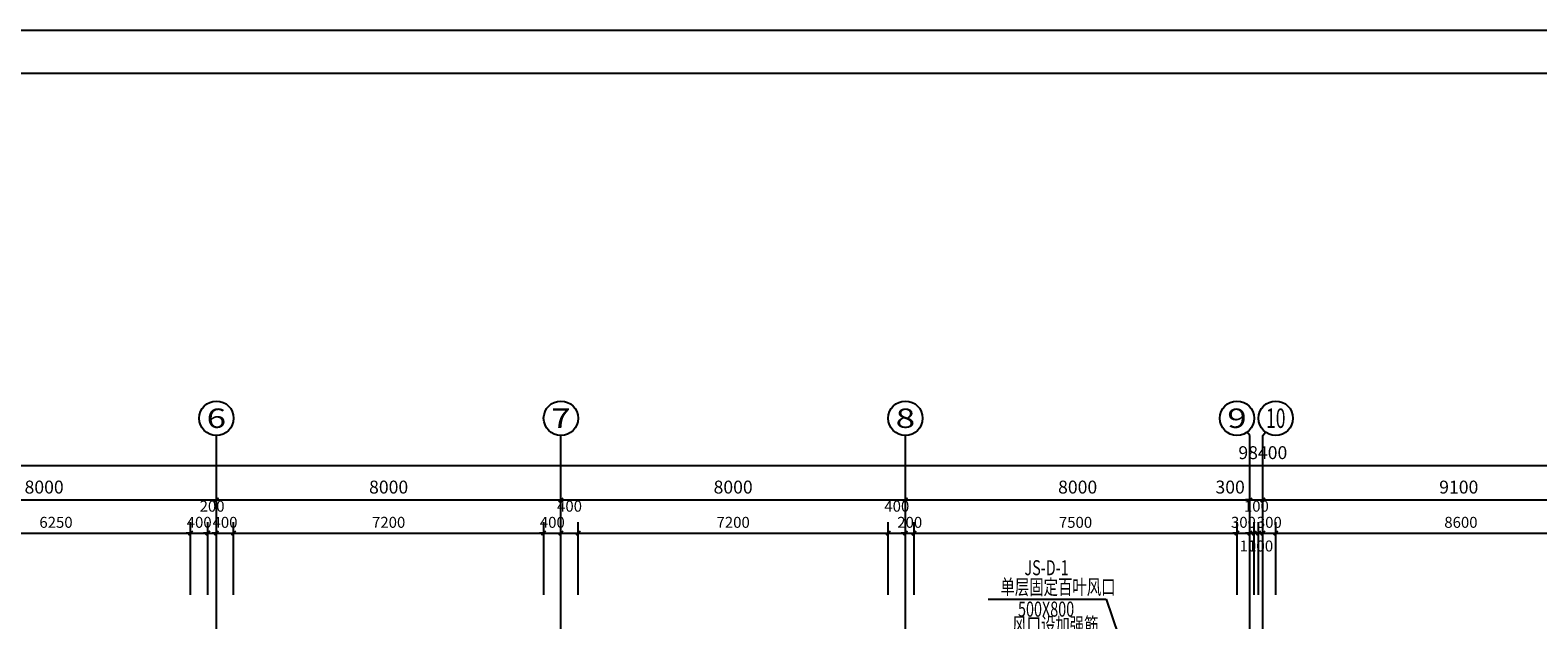
# Model space of a CAD drawing. Units: millimetres. Extents: x 963754 to 2152093, y 532391 to 1202997.
# Drawn here: x 1570310 to 1605321, y 621647 to 635349 of the extents above; entities that cross this region are included whole.
import ezdxf
from ezdxf.enums import TextEntityAlignment as Align

# ---------------------------------------------------------------- set-up
doc = ezdxf.new("R2010")
doc.units = ezdxf.units.MM
doc.header["$LTSCALE"] = 1000
doc.linetypes.add('DOTE', pattern=[2.42, 2, -0.2, 0.02, -0.2])
doc.layers.add('ACS_JFG_BZ', color=1, linetype='Continuous', lineweight=25)
for name, color, linetype in [('AXIS', 3, 'Continuous'), ('AXIS_TEXT', 7, 'Continuous'), ('LVTRY', 6, 'Continuous'), ('PUB_DIM', 3, 'Continuous'), ('建-图框', 4, 'Continuous'), ('建-轴网', 1, 'DOTE')]:
    doc.layers.add(name, color=color, linetype=linetype)
doc.styles.add('_TCH_AXIS', font='COMPLEX', dxfattribs={"bigfont": 'GBCBIG'})
doc.styles.add('_TCH_DIM_T3', font='SIMPLEX', dxfattribs={"width": 0.705882, "bigfont": 'GBCBIG'})
doc.styles.add('COMPLEX', font='COMPLEX')
doc.styles.add('DIM_FONT', font='SIMPLEX.shx', dxfattribs={"width": 0.8})
doc.styles.add('DIM_FONT_T3', font='SIMPLEX.shx', dxfattribs={"width": 0.8})
doc.dimstyles.new('_TCH_ARCH&&100', dxfattribs={"dimtxt": 255, "dimasz": 100, "dimexe": 250, "dimexo": 300, "dimgap": 122.5, "dimtad": 1, "dimdec": 0, "dimzin": 0, "dimdsep": 46, "dimtxsty": '_TCH_DIM_T3', "dimblk": 'ARCHTICK', "dimcen": 0.09, "dimclrt": 7, "dimazin": 2, "dimtfac": 1, "dimtdec": 0, "dimtix": 1, "dimtmove": 2, "dimatfit": 3, "dimfxl": 0, "dimtolj": 1, "dimtzin": 0, "dimarcsym": 0})
doc.dimstyles.new('DIMN', dxfattribs={"dimtxt": 300, "dimasz": 100, "dimexe": 250, "dimexo": 300, "dimgap": 150, "dimtad": 1, "dimdec": 0, "dimzin": 0, "dimdsep": 46, "dimtxsty": 'DIM_FONT', "dimblk": 'ARCHTICK', "dimcen": 0.09, "dimclrt": 7, "dimazin": 2, "dimtfac": 1, "dimtdec": 0, "dimtix": 1, "dimtmove": 2, "dimatfit": 3, "dimfxl": 0, "dimtolj": 1, "dimtzin": 0, "dimarcsym": 0})
doc.dimstyles.new('DIMN$TCH&&100', dxfattribs={"dimtxt": 300, "dimasz": 100, "dimexe": 150, "dimexo": 0, "dimgap": 150, "dimtad": 1, "dimdec": 0, "dimzin": 0, "dimdsep": 46, "dimtxsty": 'DIM_FONT_T3', "dimblk": 'ARCHTICK', "dimcen": 0.09, "dimclrt": 7, "dimazin": 2, "dimtfac": 1, "dimtdec": 0, "dimtix": 1, "dimtmove": 2, "dimatfit": 3, "dimfxl": 0, "dimtolj": 1, "dimtzin": 0, "dimarcsym": 0})

# ---------------------------------------------------------------- blocks, each defined once
blk = doc.blocks.new('_AXISO')
blk.add_circle((0, 0), 0.5)
at = {"layer": 'AXIS_TEXT', "style": 'COMPLEX', "width": 1.041667}
blk.add_attdef('A', text='', height=0.56, dxfattribs=at).set_placement((-0.25, -0.28), (0.25, -0.28), align=Align.FIT)
blk = doc.blocks.new('_ArchTick')
at = {"color": 0, "linetype": 'ByBlock', "const_width": 0.4}
blk.add_lwpolyline([(-0.5, -0.5), (0.5, 0.5)], dxfattribs=at)
blk = doc.blocks.new('*D1095')
at = {"layer": 'AXIS', "color": 0, "lineweight": -2, "transparency": 16777216}
for p, q in [((-90300, 24425), (-90300, 27875)), ((-90300, 27725), (8100, 27725)), ((8100, 24425), (8100, 27875))]:
    blk.add_line(p, q, dxfattribs=at)
at = {"layer": 'DEFPOINTS', "color": 0, "transparency": 16777216}
for p in [(8100, 27725), (-90300, 24425), (8100, 24425)]:
    blk.add_point(p, dxfattribs=at)
at = {"layer": 'AXIS', "color": 0, "lineweight": -2, "transparency": 16777216, "xscale": 100, "yscale": 100, "zscale": 100, "rotation": 180}
blk.add_blockref('_ArchTick', (-90300, 27725), dxfattribs=at)
at = {"layer": 'AXIS', "color": 0, "lineweight": -2, "transparency": 16777216, "xscale": 100, "yscale": 100, "zscale": 100}
blk.add_blockref('_ArchTick', (8100, 27725), dxfattribs=at)
at = {"layer": 'AXIS', "color": 7, "transparency": 16777216, "insert": (-41100, 28025), "char_height": 300, "attachment_point": 5, "style": 'DIM_FONT'}
blk.add_mtext('\\A1;98400', dxfattribs=at)
blk = doc.blocks.new('*D1101')
at = {"layer": 'AXIS', "color": 0, "lineweight": -2, "transparency": 16777216}
for p, q in [((-49400, 24425), (-49400, 27075)), ((-41400, 24425), (-41400, 27075)), ((-49400, 26925), (-41400, 26925))]:
    blk.add_line(p, q, dxfattribs=at)
at = {"layer": 'DEFPOINTS', "color": 0, "transparency": 16777216}
for p in [(-41400, 26925), (-49400, 24425), (-41400, 24425)]:
    blk.add_point(p, dxfattribs=at)
at = {"layer": 'AXIS', "color": 0, "lineweight": -2, "transparency": 16777216, "xscale": 100, "yscale": 100, "zscale": 100, "rotation": 180}
blk.add_blockref('_ArchTick', (-49400, 26925), dxfattribs=at)
at = {"layer": 'AXIS', "color": 0, "lineweight": -2, "transparency": 16777216, "xscale": 100, "yscale": 100, "zscale": 100}
blk.add_blockref('_ArchTick', (-41400, 26925), dxfattribs=at)
at = {"layer": 'AXIS', "color": 7, "transparency": 16777216, "insert": (-45400, 27225), "char_height": 300, "attachment_point": 5, "style": 'DIM_FONT'}
blk.add_mtext('\\A1;8000', dxfattribs=at)
blk = doc.blocks.new('*D1102')
at = {"layer": 'AXIS', "color": 0, "lineweight": -2, "transparency": 16777216}
for p, q in [((-57400, 24425), (-57400, 27075)), ((-49400, 24425), (-49400, 27075)), ((-57400, 26925), (-49400, 26925))]:
    blk.add_line(p, q, dxfattribs=at)
at = {"layer": 'DEFPOINTS', "color": 0, "transparency": 16777216}
for p in [(-49400, 26925), (-57400, 24425), (-49400, 24425)]:
    blk.add_point(p, dxfattribs=at)
at = {"layer": 'AXIS', "color": 0, "lineweight": -2, "transparency": 16777216, "xscale": 100, "yscale": 100, "zscale": 100, "rotation": 180}
blk.add_blockref('_ArchTick', (-57400, 26925), dxfattribs=at)
at = {"layer": 'AXIS', "color": 0, "lineweight": -2, "transparency": 16777216, "xscale": 100, "yscale": 100, "zscale": 100}
blk.add_blockref('_ArchTick', (-49400, 26925), dxfattribs=at)
at = {"layer": 'AXIS', "color": 7, "transparency": 16777216, "insert": (-53400, 27225), "char_height": 300, "attachment_point": 5, "style": 'DIM_FONT'}
blk.add_mtext('\\A1;8000', dxfattribs=at)
blk = doc.blocks.new('*D1103')
at = {"layer": 'AXIS', "color": 0, "lineweight": -2, "transparency": 16777216}
for p, q in [((-65400, 24425), (-65400, 27075)), ((-57400, 24425), (-57400, 27075)), ((-65400, 26925), (-57400, 26925))]:
    blk.add_line(p, q, dxfattribs=at)
at = {"layer": 'DEFPOINTS', "color": 0, "transparency": 16777216}
for p in [(-57400, 26925), (-65400, 24425), (-57400, 24425)]:
    blk.add_point(p, dxfattribs=at)
at = {"layer": 'AXIS', "color": 0, "lineweight": -2, "transparency": 16777216, "xscale": 100, "yscale": 100, "zscale": 100, "rotation": 180}
blk.add_blockref('_ArchTick', (-65400, 26925), dxfattribs=at)
at = {"layer": 'AXIS', "color": 0, "lineweight": -2, "transparency": 16777216, "xscale": 100, "yscale": 100, "zscale": 100}
blk.add_blockref('_ArchTick', (-57400, 26925), dxfattribs=at)
at = {"layer": 'AXIS', "color": 7, "transparency": 16777216, "insert": (-61400, 27225), "char_height": 300, "attachment_point": 5, "style": 'DIM_FONT'}
blk.add_mtext('\\A1;8000', dxfattribs=at)
blk = doc.blocks.new('*D1104')
at = {"layer": 'AXIS', "color": 0, "lineweight": -2, "transparency": 16777216}
for p, q in [((-73400, 24425), (-73400, 27075)), ((-65400, 24425), (-65400, 27075)), ((-73400, 26925), (-65400, 26925))]:
    blk.add_line(p, q, dxfattribs=at)
at = {"layer": 'DEFPOINTS', "color": 0, "transparency": 16777216}
for p in [(-65400, 26925), (-73400, 24425), (-65400, 24425)]:
    blk.add_point(p, dxfattribs=at)
at = {"layer": 'AXIS', "color": 0, "lineweight": -2, "transparency": 16777216, "xscale": 100, "yscale": 100, "zscale": 100, "rotation": 180}
blk.add_blockref('_ArchTick', (-73400, 26925), dxfattribs=at)
at = {"layer": 'AXIS', "color": 0, "lineweight": -2, "transparency": 16777216, "xscale": 100, "yscale": 100, "zscale": 100}
blk.add_blockref('_ArchTick', (-65400, 26925), dxfattribs=at)
at = {"layer": 'AXIS', "color": 7, "transparency": 16777216, "insert": (-69400, 27225), "char_height": 300, "attachment_point": 5, "style": 'DIM_FONT'}
blk.add_mtext('\\A1;8000', dxfattribs=at)
blk = doc.blocks.new('*D1118')
at = {"layer": 'AXIS', "color": 0, "lineweight": -2, "transparency": 16777216}
for p, q in [((-41400, 24425), (-41400, 27075)), ((-41100, 24425), (-41100, 27075)), ((-41400, 26925), (-41500, 26925)), ((-41400, 26925), (-41100, 26925)), ((-41100, 26925), (-41000, 26925))]:
    blk.add_line(p, q, dxfattribs=at)
at = {"layer": 'DEFPOINTS', "color": 0, "transparency": 16777216}
for p in [(-41100, 26925), (-41400, 24425), (-41100, 24425)]:
    blk.add_point(p, dxfattribs=at)
at = {"layer": 'AXIS', "color": 0, "lineweight": -2, "transparency": 16777216, "xscale": 100, "yscale": 100, "zscale": 100}
blk.add_blockref('_ArchTick', (-41400, 26925), dxfattribs=at)
at = {"layer": 'AXIS', "color": 0, "lineweight": -2, "transparency": 16777216, "xscale": 100, "yscale": 100, "zscale": 100, "rotation": 180}
blk.add_blockref('_ArchTick', (-41100, 26925), dxfattribs=at)
at = {"layer": 'AXIS', "color": 7, "transparency": 16777216, "insert": (-41859, 27225), "char_height": 300, "attachment_point": 5, "style": 'DIM_FONT_T3'}
blk.add_mtext('\\A1;300', dxfattribs=at)
blk = doc.blocks.new('*D1119')
at = {"layer": 'AXIS', "color": 0, "lineweight": -2, "transparency": 16777216}
for p, q in [((-41100, 24425), (-41100, 27075)), ((-32000, 24425), (-32000, 27075)), ((-41100, 26925), (-32000, 26925))]:
    blk.add_line(p, q, dxfattribs=at)
at = {"layer": 'DEFPOINTS', "color": 0, "transparency": 16777216}
for p in [(-32000, 26925), (-41100, 24425), (-32000, 24425)]:
    blk.add_point(p, dxfattribs=at)
at = {"layer": 'AXIS', "color": 0, "lineweight": -2, "transparency": 16777216, "xscale": 100, "yscale": 100, "zscale": 100, "rotation": 180}
blk.add_blockref('_ArchTick', (-41100, 26925), dxfattribs=at)
at = {"layer": 'AXIS', "color": 0, "lineweight": -2, "transparency": 16777216, "xscale": 100, "yscale": 100, "zscale": 100}
blk.add_blockref('_ArchTick', (-32000, 26925), dxfattribs=at)
at = {"layer": 'AXIS', "color": 7, "transparency": 16777216, "insert": (-36550, 27225), "char_height": 300, "attachment_point": 5, "style": 'DIM_FONT_T3'}
blk.add_mtext('\\A1;9100', dxfattribs=at)
blk = doc.blocks.new('tk2')
at = {"layer": '建-图框'}
for points in [[(317129, -205519), (317129, -146119), (443229, -146119), (443229, -205519)], [(319629, -204519), (319629, -147119), (442229, -147119), (442229, -204519)]]:
    blk.add_lwpolyline(points, close=True, dxfattribs=at)
blk = doc.blocks.new('004')
at = {"layer": 'ACS_JFG_BZ'}
for p, q in [((610029, 379433), (612766, 379433)), ((612766, 379433), (614755, 373609))]:
    blk.add_line(p, q, dxfattribs=at)
at = {"layer": 'ACS_JFG_BZ', "width": 0.7}
for s, p in [('JS-D-1', (610869, 379985)), ('单层固定百叶风口', (610311, 379538)), ('500X800', (610719, 379023)), ('风口设加强筋', (610584, 378653))]:
    blk.add_text(s, height=350, dxfattribs=at).set_placement(p)
blk = doc.blocks.new('*D1712')
at = {"layer": 'DEFPOINTS', "color": 0, "transparency": 16777216}
for p in [(1574035, 623663), (1567785, 621932), (1574035, 621932)]:
    blk.add_point(p, dxfattribs=at)
at = {"layer": 'PUB_DIM', "color": 0, "lineweight": -2, "transparency": 16777216}
for p, q in [((1567785, 622232), (1567785, 623913)), ((1574035, 622232), (1574035, 623913)), ((1567785, 623663), (1574035, 623663))]:
    blk.add_line(p, q, dxfattribs=at)
at = {"layer": 'PUB_DIM', "color": 0, "lineweight": -2, "transparency": 16777216, "xscale": 100, "yscale": 100, "zscale": 100, "rotation": 180}
blk.add_blockref('_ArchTick', (1567785, 623663), dxfattribs=at)
at = {"layer": 'PUB_DIM', "color": 0, "lineweight": -2, "transparency": 16777216, "xscale": 100, "yscale": 100, "zscale": 100}
blk.add_blockref('_ArchTick', (1574035, 623663), dxfattribs=at)
at = {"layer": 'PUB_DIM', "color": 7, "transparency": 16777216, "insert": (1570910, 623913), "char_height": 255, "attachment_point": 5, "style": '_TCH_DIM_T3'}
blk.add_mtext('\\A1;6250', dxfattribs=at)
blk = doc.blocks.new('*D1713')
at = {"layer": 'DEFPOINTS', "color": 0, "transparency": 16777216}
for p in [(1574435, 623663), (1574035, 621932), (1574435, 621932)]:
    blk.add_point(p, dxfattribs=at)
at = {"layer": 'PUB_DIM', "color": 0, "lineweight": -2, "transparency": 16777216}
for p, q in [((1574035, 622232), (1574035, 623913)), ((1574435, 622232), (1574435, 623913)), ((1574035, 623663), (1573935, 623663)), ((1574035, 623663), (1574435, 623663)), ((1574435, 623663), (1574535, 623663))]:
    blk.add_line(p, q, dxfattribs=at)
at = {"layer": 'PUB_DIM', "color": 0, "lineweight": -2, "transparency": 16777216, "xscale": 100, "yscale": 100, "zscale": 100}
blk.add_blockref('_ArchTick', (1574035, 623663), dxfattribs=at)
at = {"layer": 'PUB_DIM', "color": 0, "lineweight": -2, "transparency": 16777216, "xscale": 100, "yscale": 100, "zscale": 100, "rotation": 180}
blk.add_blockref('_ArchTick', (1574435, 623663), dxfattribs=at)
at = {"layer": 'PUB_DIM', "color": 7, "transparency": 16777216, "insert": (1574235, 623913), "char_height": 255, "attachment_point": 5, "style": '_TCH_DIM_T3'}
blk.add_mtext('\\A1;400', dxfattribs=at)
blk = doc.blocks.new('*D1714')
at = {"layer": 'DEFPOINTS', "color": 0, "transparency": 16777216}
for p in [(1574635, 623663), (1574435, 621932), (1574635, 621932)]:
    blk.add_point(p, dxfattribs=at)
at = {"layer": 'PUB_DIM', "color": 0, "lineweight": -2, "transparency": 16777216}
for p, q in [((1574435, 622232), (1574435, 623913)), ((1574635, 622232), (1574635, 623913)), ((1574435, 623663), (1574335, 623663)), ((1574435, 623663), (1574635, 623663)), ((1574635, 623663), (1574735, 623663))]:
    blk.add_line(p, q, dxfattribs=at)
at = {"layer": 'PUB_DIM', "color": 0, "lineweight": -2, "transparency": 16777216, "xscale": 100, "yscale": 100, "zscale": 100}
blk.add_blockref('_ArchTick', (1574435, 623663), dxfattribs=at)
at = {"layer": 'PUB_DIM', "color": 0, "lineweight": -2, "transparency": 16777216, "xscale": 100, "yscale": 100, "zscale": 100, "rotation": 180}
blk.add_blockref('_ArchTick', (1574635, 623663), dxfattribs=at)
at = {"layer": 'PUB_DIM', "color": 7, "transparency": 16777216, "insert": (1574535, 624288), "char_height": 255, "attachment_point": 5, "style": '_TCH_DIM_T3'}
blk.add_mtext('\\A1;200', dxfattribs=at)
blk = doc.blocks.new('*D1715')
at = {"layer": 'DEFPOINTS', "color": 0, "transparency": 16777216}
for p in [(1575035, 623663), (1574635, 621932), (1575035, 621932)]:
    blk.add_point(p, dxfattribs=at)
at = {"layer": 'PUB_DIM', "color": 0, "lineweight": -2, "transparency": 16777216}
for p, q in [((1574635, 622232), (1574635, 623913)), ((1575035, 622232), (1575035, 623913)), ((1574635, 623663), (1574535, 623663)), ((1574635, 623663), (1575035, 623663)), ((1575035, 623663), (1575135, 623663))]:
    blk.add_line(p, q, dxfattribs=at)
at = {"layer": 'PUB_DIM', "color": 0, "lineweight": -2, "transparency": 16777216, "xscale": 100, "yscale": 100, "zscale": 100}
blk.add_blockref('_ArchTick', (1574635, 623663), dxfattribs=at)
at = {"layer": 'PUB_DIM', "color": 0, "lineweight": -2, "transparency": 16777216, "xscale": 100, "yscale": 100, "zscale": 100, "rotation": 180}
blk.add_blockref('_ArchTick', (1575035, 623663), dxfattribs=at)
at = {"layer": 'PUB_DIM', "color": 7, "transparency": 16777216, "insert": (1574835, 623913), "char_height": 255, "attachment_point": 5, "style": '_TCH_DIM_T3'}
blk.add_mtext('\\A1;400', dxfattribs=at)
blk = doc.blocks.new('*D1716')
at = {"layer": 'DEFPOINTS', "color": 0, "transparency": 16777216}
for p in [(1582235, 623663), (1575035, 621932), (1582235, 621932)]:
    blk.add_point(p, dxfattribs=at)
at = {"layer": 'PUB_DIM', "color": 0, "lineweight": -2, "transparency": 16777216}
for p, q in [((1575035, 622232), (1575035, 623913)), ((1582235, 622232), (1582235, 623913)), ((1575035, 623663), (1582235, 623663))]:
    blk.add_line(p, q, dxfattribs=at)
at = {"layer": 'PUB_DIM', "color": 0, "lineweight": -2, "transparency": 16777216, "xscale": 100, "yscale": 100, "zscale": 100, "rotation": 180}
blk.add_blockref('_ArchTick', (1575035, 623663), dxfattribs=at)
at = {"layer": 'PUB_DIM', "color": 0, "lineweight": -2, "transparency": 16777216, "xscale": 100, "yscale": 100, "zscale": 100}
blk.add_blockref('_ArchTick', (1582235, 623663), dxfattribs=at)
at = {"layer": 'PUB_DIM', "color": 7, "transparency": 16777216, "insert": (1578635, 623913), "char_height": 255, "attachment_point": 5, "style": '_TCH_DIM_T3'}
blk.add_mtext('\\A1;7200', dxfattribs=at)
blk = doc.blocks.new('*D1717')
at = {"layer": 'DEFPOINTS', "color": 0, "transparency": 16777216}
for p in [(1582635, 623663), (1582235, 621932), (1582635, 621932)]:
    blk.add_point(p, dxfattribs=at)
at = {"layer": 'PUB_DIM', "color": 0, "lineweight": -2, "transparency": 16777216}
for p, q in [((1582235, 622232), (1582235, 623913)), ((1582635, 622232), (1582635, 623913)), ((1582235, 623663), (1582135, 623663)), ((1582235, 623663), (1582635, 623663)), ((1582635, 623663), (1582735, 623663))]:
    blk.add_line(p, q, dxfattribs=at)
at = {"layer": 'PUB_DIM', "color": 0, "lineweight": -2, "transparency": 16777216, "xscale": 100, "yscale": 100, "zscale": 100}
blk.add_blockref('_ArchTick', (1582235, 623663), dxfattribs=at)
at = {"layer": 'PUB_DIM', "color": 0, "lineweight": -2, "transparency": 16777216, "xscale": 100, "yscale": 100, "zscale": 100, "rotation": 180}
blk.add_blockref('_ArchTick', (1582635, 623663), dxfattribs=at)
at = {"layer": 'PUB_DIM', "color": 7, "transparency": 16777216, "insert": (1582435, 623913), "char_height": 255, "attachment_point": 5, "style": '_TCH_DIM_T3'}
blk.add_mtext('\\A1;400', dxfattribs=at)
blk = doc.blocks.new('*D1718')
at = {"layer": 'DEFPOINTS', "color": 0, "transparency": 16777216}
for p in [(1583035, 623663), (1582635, 621932), (1583035, 621932)]:
    blk.add_point(p, dxfattribs=at)
at = {"layer": 'PUB_DIM', "color": 0, "lineweight": -2, "transparency": 16777216}
for p, q in [((1582635, 622232), (1582635, 623913)), ((1583035, 622232), (1583035, 623913)), ((1582635, 623663), (1583035, 623663))]:
    blk.add_line(p, q, dxfattribs=at)
at = {"layer": 'PUB_DIM', "color": 0, "lineweight": -2, "transparency": 16777216, "xscale": 100, "yscale": 100, "zscale": 100, "rotation": 180}
blk.add_blockref('_ArchTick', (1582635, 623663), dxfattribs=at)
at = {"layer": 'PUB_DIM', "color": 0, "lineweight": -2, "transparency": 16777216, "xscale": 100, "yscale": 100, "zscale": 100}
blk.add_blockref('_ArchTick', (1583035, 623663), dxfattribs=at)
at = {"layer": 'PUB_DIM', "color": 7, "transparency": 16777216, "insert": (1582835, 624288), "char_height": 255, "attachment_point": 5, "style": '_TCH_DIM_T3'}
blk.add_mtext('\\A1;400', dxfattribs=at)
blk = doc.blocks.new('*D1719')
at = {"layer": 'DEFPOINTS', "color": 0, "transparency": 16777216}
for p in [(1590235, 623663), (1583035, 621932), (1590235, 621932)]:
    blk.add_point(p, dxfattribs=at)
at = {"layer": 'PUB_DIM', "color": 0, "lineweight": -2, "transparency": 16777216}
for p, q in [((1583035, 622232), (1583035, 623913)), ((1590235, 622232), (1590235, 623913)), ((1583035, 623663), (1590235, 623663))]:
    blk.add_line(p, q, dxfattribs=at)
at = {"layer": 'PUB_DIM', "color": 0, "lineweight": -2, "transparency": 16777216, "xscale": 100, "yscale": 100, "zscale": 100, "rotation": 180}
blk.add_blockref('_ArchTick', (1583035, 623663), dxfattribs=at)
at = {"layer": 'PUB_DIM', "color": 0, "lineweight": -2, "transparency": 16777216, "xscale": 100, "yscale": 100, "zscale": 100}
blk.add_blockref('_ArchTick', (1590235, 623663), dxfattribs=at)
at = {"layer": 'PUB_DIM', "color": 7, "transparency": 16777216, "insert": (1586635, 623913), "char_height": 255, "attachment_point": 5, "style": '_TCH_DIM_T3'}
blk.add_mtext('\\A1;7200', dxfattribs=at)
blk = doc.blocks.new('*D1720')
at = {"layer": 'DEFPOINTS', "color": 0, "transparency": 16777216}
for p in [(1590635, 623663), (1590235, 621932), (1590635, 621932)]:
    blk.add_point(p, dxfattribs=at)
at = {"layer": 'PUB_DIM', "color": 0, "lineweight": -2, "transparency": 16777216}
for p, q in [((1590235, 622232), (1590235, 623913)), ((1590635, 622232), (1590635, 623913)), ((1590235, 623663), (1590635, 623663))]:
    blk.add_line(p, q, dxfattribs=at)
at = {"layer": 'PUB_DIM', "color": 0, "lineweight": -2, "transparency": 16777216, "xscale": 100, "yscale": 100, "zscale": 100, "rotation": 180}
blk.add_blockref('_ArchTick', (1590235, 623663), dxfattribs=at)
at = {"layer": 'PUB_DIM', "color": 0, "lineweight": -2, "transparency": 16777216, "xscale": 100, "yscale": 100, "zscale": 100}
blk.add_blockref('_ArchTick', (1590635, 623663), dxfattribs=at)
at = {"layer": 'PUB_DIM', "color": 7, "transparency": 16777216, "insert": (1590435, 624288), "char_height": 255, "attachment_point": 5, "style": '_TCH_DIM_T3'}
blk.add_mtext('\\A1;400', dxfattribs=at)
blk = doc.blocks.new('*D1721')
at = {"layer": 'DEFPOINTS', "color": 0, "transparency": 16777216}
for p in [(1590835, 623663), (1590635, 621932), (1590835, 621932)]:
    blk.add_point(p, dxfattribs=at)
at = {"layer": 'PUB_DIM', "color": 0, "lineweight": -2, "transparency": 16777216}
for p, q in [((1590635, 622232), (1590635, 623913)), ((1590835, 622232), (1590835, 623913)), ((1590635, 623663), (1590535, 623663)), ((1590635, 623663), (1590835, 623663)), ((1590835, 623663), (1590935, 623663))]:
    blk.add_line(p, q, dxfattribs=at)
at = {"layer": 'PUB_DIM', "color": 0, "lineweight": -2, "transparency": 16777216, "xscale": 100, "yscale": 100, "zscale": 100}
blk.add_blockref('_ArchTick', (1590635, 623663), dxfattribs=at)
at = {"layer": 'PUB_DIM', "color": 0, "lineweight": -2, "transparency": 16777216, "xscale": 100, "yscale": 100, "zscale": 100, "rotation": 180}
blk.add_blockref('_ArchTick', (1590835, 623663), dxfattribs=at)
at = {"layer": 'PUB_DIM', "color": 7, "transparency": 16777216, "insert": (1590735, 623913), "char_height": 255, "attachment_point": 5, "style": '_TCH_DIM_T3'}
blk.add_mtext('\\A1;200', dxfattribs=at)
blk = doc.blocks.new('*D1722')
at = {"layer": 'DEFPOINTS', "color": 0, "transparency": 16777216}
for p in [(1598335, 623663), (1590835, 621932), (1598335, 621932)]:
    blk.add_point(p, dxfattribs=at)
at = {"layer": 'PUB_DIM', "color": 0, "lineweight": -2, "transparency": 16777216}
for p, q in [((1590835, 622232), (1590835, 623913)), ((1598335, 622232), (1598335, 623913)), ((1590835, 623663), (1598335, 623663))]:
    blk.add_line(p, q, dxfattribs=at)
at = {"layer": 'PUB_DIM', "color": 0, "lineweight": -2, "transparency": 16777216, "xscale": 100, "yscale": 100, "zscale": 100, "rotation": 180}
blk.add_blockref('_ArchTick', (1590835, 623663), dxfattribs=at)
at = {"layer": 'PUB_DIM', "color": 0, "lineweight": -2, "transparency": 16777216, "xscale": 100, "yscale": 100, "zscale": 100}
blk.add_blockref('_ArchTick', (1598335, 623663), dxfattribs=at)
at = {"layer": 'PUB_DIM', "color": 7, "transparency": 16777216, "insert": (1594585, 623913), "char_height": 255, "attachment_point": 5, "style": '_TCH_DIM_T3'}
blk.add_mtext('\\A1;7500', dxfattribs=at)
blk = doc.blocks.new('*D1723')
at = {"layer": 'DEFPOINTS', "color": 0, "transparency": 16777216}
for p in [(1598635, 623663), (1598335, 621932), (1598635, 621932)]:
    blk.add_point(p, dxfattribs=at)
at = {"layer": 'PUB_DIM', "color": 0, "lineweight": -2, "transparency": 16777216}
for p, q in [((1598335, 622232), (1598335, 623913)), ((1598635, 622232), (1598635, 623913)), ((1598335, 623663), (1598235, 623663)), ((1598335, 623663), (1598635, 623663)), ((1598635, 623663), (1598735, 623663))]:
    blk.add_line(p, q, dxfattribs=at)
at = {"layer": 'PUB_DIM', "color": 0, "lineweight": -2, "transparency": 16777216, "xscale": 100, "yscale": 100, "zscale": 100}
blk.add_blockref('_ArchTick', (1598335, 623663), dxfattribs=at)
at = {"layer": 'PUB_DIM', "color": 0, "lineweight": -2, "transparency": 16777216, "xscale": 100, "yscale": 100, "zscale": 100, "rotation": 180}
blk.add_blockref('_ArchTick', (1598635, 623663), dxfattribs=at)
at = {"layer": 'PUB_DIM', "color": 7, "transparency": 16777216, "insert": (1598485, 623913), "char_height": 255, "attachment_point": 5, "style": '_TCH_DIM_T3'}
blk.add_mtext('\\A1;300', dxfattribs=at)
blk = doc.blocks.new('*D1724')
at = {"layer": 'DEFPOINTS', "color": 0, "transparency": 16777216}
for p in [(1598735, 623663), (1598635, 621932), (1598735, 621932)]:
    blk.add_point(p, dxfattribs=at)
at = {"layer": 'PUB_DIM', "color": 0, "lineweight": -2, "transparency": 16777216}
for p, q in [((1598635, 622232), (1598635, 623913)), ((1598735, 622232), (1598735, 623913)), ((1598635, 623663), (1598535, 623663)), ((1598635, 623663), (1598735, 623663)), ((1598735, 623663), (1598835, 623663))]:
    blk.add_line(p, q, dxfattribs=at)
at = {"layer": 'PUB_DIM', "color": 0, "lineweight": -2, "transparency": 16777216, "xscale": 100, "yscale": 100, "zscale": 100}
blk.add_blockref('_ArchTick', (1598635, 623663), dxfattribs=at)
at = {"layer": 'PUB_DIM', "color": 0, "lineweight": -2, "transparency": 16777216, "xscale": 100, "yscale": 100, "zscale": 100, "rotation": 180}
blk.add_blockref('_ArchTick', (1598735, 623663), dxfattribs=at)
at = {"layer": 'PUB_DIM', "color": 7, "transparency": 16777216, "insert": (1598685, 623363), "char_height": 255, "attachment_point": 5, "style": '_TCH_DIM_T3'}
blk.add_mtext('\\A1;100', dxfattribs=at)
blk = doc.blocks.new('*D1725')
at = {"layer": 'DEFPOINTS', "color": 0, "transparency": 16777216}
for p in [(1598835, 623663), (1598735, 621932), (1598835, 621932)]:
    blk.add_point(p, dxfattribs=at)
at = {"layer": 'PUB_DIM', "color": 0, "lineweight": -2, "transparency": 16777216}
for p, q in [((1598735, 622232), (1598735, 623913)), ((1598835, 622232), (1598835, 623913)), ((1598735, 623663), (1598635, 623663)), ((1598735, 623663), (1598835, 623663)), ((1598835, 623663), (1598935, 623663))]:
    blk.add_line(p, q, dxfattribs=at)
at = {"layer": 'PUB_DIM', "color": 0, "lineweight": -2, "transparency": 16777216, "xscale": 100, "yscale": 100, "zscale": 100}
blk.add_blockref('_ArchTick', (1598735, 623663), dxfattribs=at)
at = {"layer": 'PUB_DIM', "color": 0, "lineweight": -2, "transparency": 16777216, "xscale": 100, "yscale": 100, "zscale": 100, "rotation": 180}
blk.add_blockref('_ArchTick', (1598835, 623663), dxfattribs=at)
at = {"layer": 'PUB_DIM', "color": 7, "transparency": 16777216, "insert": (1598785, 624288), "char_height": 255, "attachment_point": 5, "style": '_TCH_DIM_T3'}
blk.add_mtext('\\A1;100', dxfattribs=at)
blk = doc.blocks.new('*D1726')
at = {"layer": 'DEFPOINTS', "color": 0, "transparency": 16777216}
for p in [(1598935, 623663), (1598835, 621932), (1598935, 621932)]:
    blk.add_point(p, dxfattribs=at)
at = {"layer": 'PUB_DIM', "color": 0, "lineweight": -2, "transparency": 16777216}
for p, q in [((1598835, 622232), (1598835, 623913)), ((1598935, 622232), (1598935, 623913)), ((1598835, 623663), (1598735, 623663)), ((1598835, 623663), (1598935, 623663)), ((1598935, 623663), (1599035, 623663))]:
    blk.add_line(p, q, dxfattribs=at)
at = {"layer": 'PUB_DIM', "color": 0, "lineweight": -2, "transparency": 16777216, "xscale": 100, "yscale": 100, "zscale": 100}
blk.add_blockref('_ArchTick', (1598835, 623663), dxfattribs=at)
at = {"layer": 'PUB_DIM', "color": 0, "lineweight": -2, "transparency": 16777216, "xscale": 100, "yscale": 100, "zscale": 100, "rotation": 180}
blk.add_blockref('_ArchTick', (1598935, 623663), dxfattribs=at)
at = {"layer": 'PUB_DIM', "color": 7, "transparency": 16777216, "insert": (1598885, 623363), "char_height": 255, "attachment_point": 5, "style": '_TCH_DIM_T3'}
blk.add_mtext('\\A1;100', dxfattribs=at)
blk = doc.blocks.new('*D1727')
at = {"layer": 'DEFPOINTS', "color": 0, "transparency": 16777216}
for p in [(1599235, 623663), (1598935, 621932), (1599235, 621932)]:
    blk.add_point(p, dxfattribs=at)
at = {"layer": 'PUB_DIM', "color": 0, "lineweight": -2, "transparency": 16777216}
for p, q in [((1598935, 622232), (1598935, 623913)), ((1599235, 622232), (1599235, 623913)), ((1598935, 623663), (1598835, 623663)), ((1598935, 623663), (1599235, 623663)), ((1599235, 623663), (1599335, 623663))]:
    blk.add_line(p, q, dxfattribs=at)
at = {"layer": 'PUB_DIM', "color": 0, "lineweight": -2, "transparency": 16777216, "xscale": 100, "yscale": 100, "zscale": 100}
blk.add_blockref('_ArchTick', (1598935, 623663), dxfattribs=at)
at = {"layer": 'PUB_DIM', "color": 0, "lineweight": -2, "transparency": 16777216, "xscale": 100, "yscale": 100, "zscale": 100, "rotation": 180}
blk.add_blockref('_ArchTick', (1599235, 623663), dxfattribs=at)
at = {"layer": 'PUB_DIM', "color": 7, "transparency": 16777216, "insert": (1599085, 623913), "char_height": 255, "attachment_point": 5, "style": '_TCH_DIM_T3'}
blk.add_mtext('\\A1;300', dxfattribs=at)
blk = doc.blocks.new('*D1728')
at = {"layer": 'DEFPOINTS', "color": 0, "transparency": 16777216}
for p in [(1607835, 623663), (1599235, 621932), (1607835, 621932)]:
    blk.add_point(p, dxfattribs=at)
at = {"layer": 'PUB_DIM', "color": 0, "lineweight": -2, "transparency": 16777216}
for p, q in [((1599235, 622232), (1599235, 623913)), ((1607835, 622232), (1607835, 623913)), ((1599235, 623663), (1607835, 623663))]:
    blk.add_line(p, q, dxfattribs=at)
at = {"layer": 'PUB_DIM', "color": 0, "lineweight": -2, "transparency": 16777216, "xscale": 100, "yscale": 100, "zscale": 100, "rotation": 180}
blk.add_blockref('_ArchTick', (1599235, 623663), dxfattribs=at)
at = {"layer": 'PUB_DIM', "color": 0, "lineweight": -2, "transparency": 16777216, "xscale": 100, "yscale": 100, "zscale": 100}
blk.add_blockref('_ArchTick', (1607835, 623663), dxfattribs=at)
at = {"layer": 'PUB_DIM', "color": 7, "transparency": 16777216, "insert": (1603535, 623913), "char_height": 255, "attachment_point": 5, "style": '_TCH_DIM_T3'}
blk.add_mtext('\\A1;8600', dxfattribs=at)
blk = doc.blocks.new('zhouwang')
at = {"layer": 'AXIS'}
for p, q in [((-65400, 24424.8), (-65400, 28424.8)), ((-57400, 24424.8), (-57400, 28424.8)), ((-49400, 24424.8), (-49400, 28424.8)), ((-41400, 28424.8), (-41460, 28504.8)), ((-41400, 24424.8), (-41400, 28424.8)), ((-41100, 28424.8), (-41040, 28504.8)), ((-41100, 24424.8), (-41100, 28424.8))]:
    blk.add_line(p, q, dxfattribs=at)
at = {"layer": '建-轴网', "ltscale": 3}
for p, q in [((-65400, -3079.9), (-65400, 24424.8)), ((-57400, -3079.9), (-57400, 24424.8)), ((-49400, -3079.9), (-49400, 24424.8)), ((-41400, -3079.9), (-41400, 24424.8)), ((-41100, -3079.9), (-41100, 24424.8))]:
    blk.add_line(p, q, dxfattribs=at)
at = {"layer": 'AXIS'}
ref = blk.add_blockref('_AXISO', (-65400, 28824.8), dxfattribs=dict(at, xscale=800, yscale=800, zscale=800))
ref.add_attrib('A', '6', dxfattribs={"layer": 'AXIS_TEXT', "height": 452.5, "style": '_TCH_AXIS', "width": 1.5}).set_placement((-65626.3, 28598.5), (-65173.7, 28598.5), align=Align.FIT)
ref = blk.add_blockref('_AXISO', (-57400, 28824.8), dxfattribs=dict(at, xscale=800, yscale=800, zscale=800))
ref.add_attrib('A', '7', dxfattribs={"layer": 'AXIS_TEXT', "height": 452.5, "style": '_TCH_AXIS', "width": 1.5}).set_placement((-57626.3, 28598.5), (-57173.7, 28598.5), align=Align.FIT)
ref = blk.add_blockref('_AXISO', (-49400, 28824.8), dxfattribs=dict(at, xscale=800, yscale=800, zscale=800))
ref.add_attrib('A', '8', dxfattribs={"layer": 'AXIS_TEXT', "height": 452.5, "style": '_TCH_AXIS', "width": 1.5}).set_placement((-49626.3, 28598.5), (-49173.7, 28598.5), align=Align.FIT)
ref = blk.add_blockref('_AXISO', (-41700, 28824.8), dxfattribs=dict(at, xscale=800, yscale=800, zscale=800))
ref.add_attrib('A', '9', dxfattribs={"layer": 'AXIS_TEXT', "height": 452.5, "style": '_TCH_AXIS', "width": 1.5}).set_placement((-41926.3, 28598.5), (-41473.7, 28598.5), align=Align.FIT)
ref = blk.add_blockref('_AXISO', (-40800, 28824.8), dxfattribs=dict(at, xscale=800, yscale=800, zscale=800))
ref.add_attrib('A', '10', dxfattribs={"layer": 'AXIS_TEXT', "height": 452.55, "style": '_TCH_AXIS', "width": 0.724138}).set_placement((-41026.3, 28598.5), (-40573.7, 28598.5), align=Align.FIT)
for p1, p2, distance, dimstyle, picture, middle in [((-90300, 24424.8), (8100, 24424.8), 3300, 'DIMN', '*D1095', (-41100, 28024.8)), ((-73400, 24424.8), (-65400, 24424.8), 2500, 'DIMN', '*D1104', (-69400, 27224.8)), ((-65400, 24424.8), (-57400, 24424.8), 2500, 'DIMN', '*D1103', (-61400, 27224.8)), ((-57400, 24424.8), (-49400, 24424.8), 2500, 'DIMN', '*D1102', (-53400, 27224.8)), ((-49400, 24424.8), (-41400, 24424.8), 2500, 'DIMN', '*D1101', (-45400, 27224.8)), ((-41100, 24424.8), (-32000, 24424.8), 2500, 'DIMN$TCH&&100', '*D1119', (-36550, 27224.8))]:
    dim = blk.add_aligned_dim(p1=p1, p2=p2, distance=distance, dimstyle=dimstyle, dxfattribs=at)
    dim.commit()
    dim.dimension.update_dxf_attribs({"geometry": picture, "text_midpoint": middle})
dim = blk.add_linear_dim(base=(-41100, 26924.8), p1=(-41400, 24424.8), p2=(-41100, 24424.8), angle=0, dimstyle='DIMN$TCH&&100', dxfattribs=at)
dim.commit()
dim.dimension.update_dxf_attribs({"geometry": '*D1118', "text_midpoint": (-41858.6, 27224.8), "dimtype": 129})

msp = doc.modelspace()

# ---------------------------------------------------------------- block references
msp.add_blockref('004', (982530.7, 242698.4))
at = {"layer": 'LVTRY'}
msp.add_blockref('tk2', (1223392.7, 781468.3), dxfattribs=at)
at = {"layer": '建-轴网'}
msp.add_blockref('zhouwang', (1640034.6, 597507), dxfattribs=at)

# ---------------------------------------------------------------- dimensions: what is measured, and where the dimension line sits
at = {"layer": 'PUB_DIM'}
for base, p1, p2, picture, middle in [((1574634.6, 623662.9), (1574434.6, 621931.8), (1574634.6, 621931.8), '*D1714', (1574534.6, 624287.9)), ((1583034.7, 623662.9), (1582634.6, 621931.8), (1583034.7, 621931.8), '*D1718', (1582834.7, 624287.9)), ((1590634.6, 623662.9), (1590234.6, 621931.8), (1590634.6, 621931.8), '*D1720', (1590434.6, 624287.9)), ((1598834.6, 623662.9), (1598734.6, 621931.8), (1598834.6, 621931.8), '*D1725', (1598784.6, 624287.9)), ((1598734.6, 623662.9), (1598634.6, 621931.8), (1598734.6, 621931.8), '*D1724', (1598684.6, 623362.9)), ((1598934.6, 623662.9), (1598834.6, 621931.8), (1598934.6, 621931.8), '*D1726', (1598884.6, 623362.9))]:
    dim = msp.add_linear_dim(base=base, p1=p1, p2=p2, angle=0, dimstyle='_TCH_ARCH&&100', dxfattribs=at)
    dim.commit()
    dim.dimension.update_dxf_attribs({"geometry": picture, "text_midpoint": middle, "dimtype": 161})
for p1, p2, picture, middle in [((1567784.7, 621931.8), (1574035, 621931.8), '*D1712', (1570909.8, 623912.9)), ((1574035, 621931.8), (1574434.6, 621931.8), '*D1713', (1574234.8, 623912.9)), ((1574634.6, 621931.8), (1575034.6, 621931.8), '*D1715', (1574834.6, 623912.9)), ((1575034.6, 621931.8), (1582234.6, 621931.8), '*D1716', (1578634.6, 623912.9)), ((1582234.6, 621931.8), (1582634.6, 621931.8), '*D1717', (1582434.6, 623912.9)), ((1583034.7, 621931.8), (1590234.6, 621931.8), '*D1719', (1586634.6, 623912.9)), ((1590634.6, 621931.8), (1590834.6, 621931.8), '*D1721', (1590734.6, 623912.9)), ((1590834.6, 621931.8), (1598334.6, 621931.8), '*D1722', (1594584.6, 623912.9)), ((1598334.6, 621931.8), (1598634.6, 621931.8), '*D1723', (1598484.6, 623912.9)), ((1598934.6, 621931.8), (1599234.6, 621931.8), '*D1727', (1599084.6, 623912.9)), ((1599234.6, 621931.8), (1607834.6, 621931.8), '*D1728', (1603534.6, 623912.9))]:
    dim = msp.add_aligned_dim(p1=p1, p2=p2, distance=1731.1, dimstyle='_TCH_ARCH&&100', dxfattribs=at)
    dim.commit()
    dim.dimension.update_dxf_attribs({"geometry": picture, "text_midpoint": middle})

doc.saveas('drawing.dxf')
